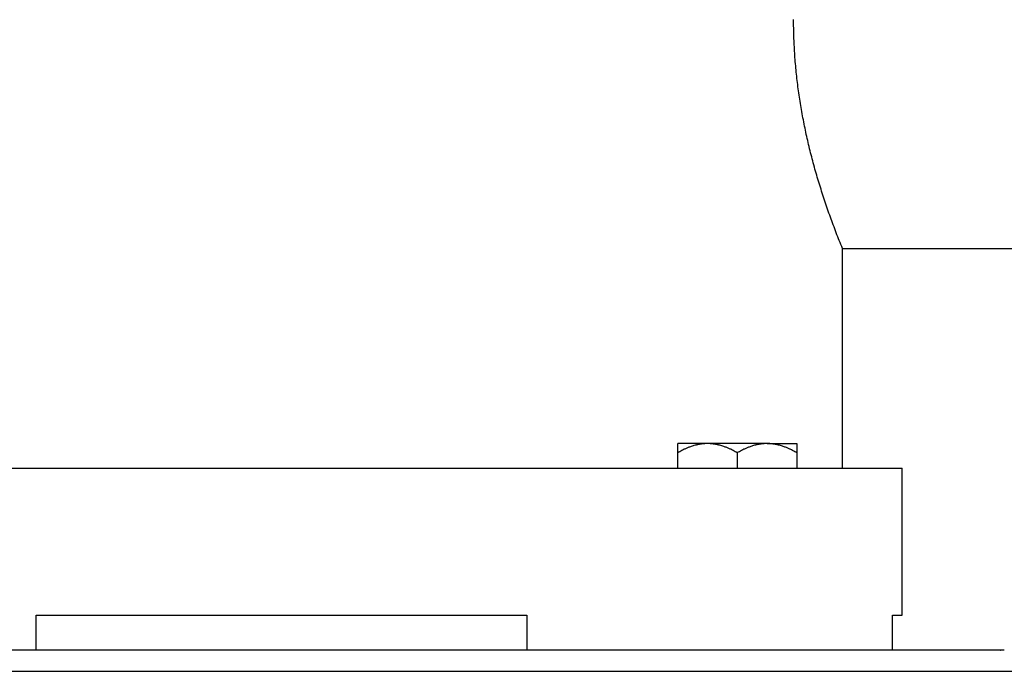
# Model space of a CAD drawing. Units: millimetres. Extents: x -432 to 6734, y 1865 to 7462.
# Drawn here: x 447 to 588, y 4158 to 4251 of the extents above; entities that cross this region are included whole.
import ezdxf

# ---------------------------------------------------------------- set-up
doc = ezdxf.new("R2010")
doc.units = ezdxf.units.MM
doc.layers.add('BM_Visible', color=7, linetype='Continuous')

# ---------------------------------------------------------------- blocks, each defined once
blk = doc.blocks.new('*E5')
at = {"layer": 'BM_Visible', "extrusion": (1, 0, 0)}
for p, q in [((0, 591.81, 123), (0, 1091.81, 123)), ((0, 922.05, 183.35), (0, 973.05, 183.35)), ((0, 927.07, 152), (0, 930.55, 152)), ((0, 929.18, 131), (0, 930.55, 131)), ((0, 930.55, 131), (0, 930.55, 152)), ((0, 929.18, 126), (0, 929.18, 131)), ((0, 921.4, 152), (0, 927.07, 152)), ((0, 922.05, 152), (0, 922.05, 183.35)), ((0, 908.82, 152), (0, 921.4, 152)), ((0, 915.55, 154.19), (0, 915.55, 152)), ((0, 775.28, 152), (0, 908.82, 152)), ((0, 907.05, 154.19), (0, 907.05, 152)), ((0, 898.55, 152), (0, 898.55, 154.19)), ((0, 807.05, 131), (0, 877.05, 131)), ((0, 877.05, 131), (0, 877.05, 126)), ((0, 807.05, 126), (0, 807.05, 131))]:
    blk.add_line(p, q, dxfattribs=at)
at = {"layer": 'BM_Visible'}
for points, weights in [([(0, 945.13, 126), (0, 942.37, 126), (0, 916.54, 126)], [1, 0.757595836795, 1]), ([(0, 916.54, 126), (0, 842.05, 126), (0, 767.55, 126)], [1, 0.999139076369, 1]), ([(0, 911.3, 155.5), (0, 907.05, 155.5), (0, 902.8, 155.5)], [1, 0.866025403784, 1])]:
    blk.add_rational_spline(points, weights, degree=2, dxfattribs=at)
for points, knots in [([(0, 922.05, 183.35), (0, 921.74, 184.09), (0, 921.15, 185.58), (0, 920.32, 187.83), (0, 919.53, 190.09), (0, 918.8, 192.38), (0, 918.12, 194.68), (0, 917.5, 197), (0, 917.04, 198.95), (0, 916.7, 200.51), (0, 916.47, 201.69), (0, 916.25, 202.87), (0, 916.05, 204.05), (0, 915.87, 205.24), (0, 915.7, 206.43), (0, 915.56, 207.62), (0, 915.43, 208.81), (0, 915.32, 210.01), (0, 915.23, 211.2), (0, 915.17, 212.4), (0, 915.1, 214), (0, 915.08, 215.2), (0, 915.08, 216)], [-9.966727, -9.966727, -9.966727, -9.966727, -9.610773, -9.254818, -8.898863, -8.542909, -8.186954, -7.831, -7.475045, -7.297068, -7.119091, -6.941114, -6.763136, -6.585159, -6.407182, -6.229204, -6.051227, -5.87325, -5.695273, -5.517295, -5.339318, -4.983364, -4.983364, -4.983364, -4.983364]), ([(0, 915.55, 155.5), (0, 915.55, 155.5), (0, 915.55, 155.5), (0, 915.55, 155.49), (0, 915.55, 155.49), (0, 915.55, 155.48), (0, 915.55, 155.48), (0, 915.55, 155.47), (0, 915.55, 155.46), (0, 915.55, 155.45), (0, 915.55, 155.44), (0, 915.55, 155.43), (0, 915.55, 155.42), (0, 915.55, 155.4), (0, 915.55, 155.38), (0, 915.55, 155.36), (0, 915.55, 155.34), (0, 915.55, 155.3), (0, 915.55, 155.27), (0, 915.55, 155.22), (0, 915.55, 155.17), (0, 915.55, 155.12), (0, 915.55, 155.08), (0, 915.55, 155.03), (0, 915.55, 154.98), (0, 915.55, 154.94), (0, 915.55, 154.89), (0, 915.55, 154.84), (0, 915.55, 154.8), (0, 915.55, 154.73), (0, 915.55, 154.65), (0, 915.55, 154.56), (0, 915.55, 154.47), (0, 915.55, 154.34), (0, 915.55, 154.25), (0, 915.55, 154.19)], [-2.558058, -2.558058, -2.558058, -2.558058, -2.546638, -2.540928, -2.535219, -2.523799, -2.512379, -2.500959, -2.489539, -2.466699, -2.443859, -2.42102, -2.39818, -2.37534, -2.32966, -2.283981, -2.238301, -2.192621, -2.101262, -2.009903, -1.918544, -1.827185, -1.735825, -1.644466, -1.553107, -1.461748, -1.370388, -1.279029, -1.18767, -1.096311, -0.913592, -0.730874, -0.548155, -0.365437, 0, 0, 0, 0]), ([(0, 915.55, 154.19), (0, 915.45, 154.24), (0, 915.35, 154.29), (0, 915.15, 154.4), (0, 915.05, 154.46), (0, 914.84, 154.57), (0, 914.72, 154.62), (0, 914.55, 154.71), (0, 914.49, 154.73), (0, 914.37, 154.79), (0, 914.31, 154.82), (0, 914.18, 154.87), (0, 914.11, 154.9), (0, 913.98, 154.95), (0, 913.91, 154.98), (0, 913.76, 155.04), (0, 913.69, 155.06), (0, 913.53, 155.12), (0, 913.45, 155.15), (0, 913.27, 155.2), (0, 913.18, 155.23), (0, 913.02, 155.27), (0, 912.97, 155.28), (0, 912.89, 155.3), (0, 912.86, 155.31), (0, 912.8, 155.32), (0, 912.77, 155.33), (0, 912.68, 155.35), (0, 912.61, 155.37), (0, 912.51, 155.39), (0, 912.47, 155.39), (0, 912.39, 155.41), (0, 912.35, 155.41), (0, 912.27, 155.43), (0, 912.22, 155.43), (0, 912.14, 155.44), (0, 912.12, 155.45), (0, 912.06, 155.45), (0, 912.03, 155.46), (0, 911.97, 155.46), (0, 911.94, 155.47), (0, 911.87, 155.47), (0, 911.83, 155.48), (0, 911.76, 155.48), (0, 911.74, 155.48), (0, 911.7, 155.49), (0, 911.69, 155.49), (0, 911.66, 155.49), (0, 911.64, 155.49), (0, 911.61, 155.49), (0, 911.6, 155.49), (0, 911.56, 155.49), (0, 911.54, 155.5), (0, 911.49, 155.5), (0, 911.47, 155.5), (0, 911.42, 155.5), (0, 911.42, 155.5), (0, 911.4, 155.5), (0, 911.39, 155.5), (0, 911.35, 155.5), (0, 911.33, 155.5), (0, 911.3, 155.5)], [-10.232233, -10.232233, -10.232233, -10.232233, -9.912483, -9.912483, -9.592734, -9.592734, -9.272984, -9.272984, -9.113108, -9.113108, -8.953233, -8.953233, -8.793358, -8.793358, -8.633483, -8.633483, -8.473607, -8.473607, -8.313731, -8.313731, -8.153855, -8.153855, -8.073916, -8.073916, -8.033947, -8.033947, -7.993978, -7.993978, -7.914027, -7.914027, -7.874052, -7.874052, -7.834077, -7.834077, -7.794101, -7.794101, -7.774114, -7.774114, -7.754126, -7.754126, -7.734138, -7.734138, -7.71415, -7.71415, -7.704157, -7.704157, -7.69916, -7.69916, -7.694163, -7.694163, -7.689166, -7.689166, -7.684169, -7.684169, -7.679172, -7.679172, -7.677923, -7.677923, -7.676673, -7.676673, -7.674175, -7.674175, -7.674175, -7.674175]), ([(0, 911.3, 155.5), (0, 911.7, 155.5), (0, 912.31, 155.5), (0, 913.12, 155.5), (0, 913.73, 155.5), (0, 914.53, 155.5), (0, 915.14, 155.5), (0, 915.55, 155.5)], [-8.901179, -8.901179, -8.901179, -8.901179, -6.357985, -5.086388, -3.814791, -2.543194, 0, 0, 0, 0]), ([(0, 911.3, 155.5), (0, 911.27, 155.5), (0, 911.24, 155.5), (0, 911.21, 155.5), (0, 911.2, 155.5), (0, 911.18, 155.5), (0, 911.17, 155.5), (0, 911.13, 155.5), (0, 911.1, 155.5), (0, 911.06, 155.5), (0, 911.03, 155.49), (0, 911, 155.49), (0, 910.98, 155.49), (0, 910.95, 155.49), (0, 910.93, 155.49), (0, 910.91, 155.49), (0, 910.89, 155.49), (0, 910.85, 155.48), (0, 910.83, 155.48), (0, 910.76, 155.48), (0, 910.73, 155.47), (0, 910.65, 155.47), (0, 910.62, 155.46), (0, 910.56, 155.46), (0, 910.53, 155.45), (0, 910.48, 155.45), (0, 910.45, 155.44), (0, 910.37, 155.43), (0, 910.33, 155.43), (0, 910.24, 155.41), (0, 910.2, 155.41), (0, 910.12, 155.39), (0, 910.09, 155.39), (0, 909.98, 155.37), (0, 909.91, 155.35), (0, 909.82, 155.33), (0, 909.79, 155.32), (0, 909.73, 155.31), (0, 909.7, 155.3), (0, 909.62, 155.28), (0, 909.57, 155.27), (0, 909.42, 155.23), (0, 909.32, 155.2), (0, 909.15, 155.15), (0, 909.06, 155.12), (0, 908.91, 155.06), (0, 908.83, 155.04), (0, 908.68, 154.98), (0, 908.61, 154.95), (0, 908.48, 154.9), (0, 908.41, 154.87), (0, 908.29, 154.82), (0, 908.22, 154.79), (0, 908.1, 154.73), (0, 908.04, 154.71), (0, 907.87, 154.62), (0, 907.76, 154.57), (0, 907.54, 154.46), (0, 907.44, 154.4), (0, 907.24, 154.29), (0, 907.14, 154.24), (0, 907.05, 154.19)], [-2.558058, -2.558058, -2.558058, -2.558058, -2.55556, -2.55556, -2.554311, -2.554311, -2.553061, -2.553061, -2.548064, -2.548064, -2.543068, -2.543068, -2.538071, -2.538071, -2.533074, -2.533074, -2.528077, -2.528077, -2.518083, -2.518083, -2.498095, -2.498095, -2.478107, -2.478107, -2.45812, -2.45812, -2.438132, -2.438132, -2.398157, -2.398157, -2.358181, -2.358181, -2.318206, -2.318206, -2.238255, -2.238255, -2.198286, -2.198286, -2.158317, -2.158317, -2.078378, -2.078378, -1.918502, -1.918502, -1.758626, -1.758626, -1.59875, -1.59875, -1.438875, -1.438875, -1.279, -1.279, -1.119125, -1.119125, -0.95925, -0.95925, -0.6395, -0.6395, -0.31975, -0.31975, 0, 0, 0, 0]), ([(0, 907.05, 154.19), (0, 906.95, 154.24), (0, 906.85, 154.29), (0, 906.65, 154.4), (0, 906.55, 154.46), (0, 906.34, 154.57), (0, 906.22, 154.62), (0, 906.05, 154.71), (0, 905.99, 154.73), (0, 905.87, 154.79), (0, 905.81, 154.82), (0, 905.68, 154.87), (0, 905.61, 154.9), (0, 905.48, 154.95), (0, 905.41, 154.98), (0, 905.26, 155.04), (0, 905.19, 155.06), (0, 905.03, 155.12), (0, 904.95, 155.15), (0, 904.77, 155.2), (0, 904.68, 155.23), (0, 904.52, 155.27), (0, 904.47, 155.28), (0, 904.39, 155.3), (0, 904.36, 155.31), (0, 904.3, 155.32), (0, 904.27, 155.33), (0, 904.18, 155.35), (0, 904.11, 155.37), (0, 904.01, 155.39), (0, 903.97, 155.39), (0, 903.89, 155.41), (0, 903.85, 155.41), (0, 903.77, 155.43), (0, 903.72, 155.43), (0, 903.64, 155.44), (0, 903.62, 155.45), (0, 903.56, 155.45), (0, 903.53, 155.46), (0, 903.47, 155.46), (0, 903.44, 155.47), (0, 903.37, 155.47), (0, 903.33, 155.48), (0, 903.26, 155.48), (0, 903.24, 155.48), (0, 903.2, 155.49), (0, 903.19, 155.49), (0, 903.16, 155.49), (0, 903.14, 155.49), (0, 903.11, 155.49), (0, 903.1, 155.49), (0, 903.06, 155.49), (0, 903.04, 155.5), (0, 902.99, 155.5), (0, 902.97, 155.5), (0, 902.92, 155.5), (0, 902.92, 155.5), (0, 902.9, 155.5), (0, 902.89, 155.5), (0, 902.85, 155.5), (0, 902.83, 155.5), (0, 902.8, 155.5)], [-10.232233, -10.232233, -10.232233, -10.232233, -9.912483, -9.912483, -9.592734, -9.592734, -9.272984, -9.272984, -9.113108, -9.113108, -8.953233, -8.953233, -8.793358, -8.793358, -8.633483, -8.633483, -8.473607, -8.473607, -8.313731, -8.313731, -8.153855, -8.153855, -8.073916, -8.073916, -8.033947, -8.033947, -7.993978, -7.993978, -7.914027, -7.914027, -7.874052, -7.874052, -7.834077, -7.834077, -7.794101, -7.794101, -7.774114, -7.774114, -7.754126, -7.754126, -7.734138, -7.734138, -7.71415, -7.71415, -7.704157, -7.704157, -7.69916, -7.69916, -7.694163, -7.694163, -7.689166, -7.689166, -7.684169, -7.684169, -7.679172, -7.679172, -7.677923, -7.677923, -7.676673, -7.676673, -7.674175, -7.674175, -7.674175, -7.674175]), ([(0, 902.8, 155.5), (0, 902.77, 155.5), (0, 902.74, 155.5), (0, 902.71, 155.5), (0, 902.7, 155.5), (0, 902.68, 155.5), (0, 902.67, 155.5), (0, 902.63, 155.5), (0, 902.6, 155.5), (0, 902.56, 155.5), (0, 902.53, 155.49), (0, 902.5, 155.49), (0, 902.48, 155.49), (0, 902.45, 155.49), (0, 902.43, 155.49), (0, 902.41, 155.49), (0, 902.39, 155.49), (0, 902.35, 155.48), (0, 902.33, 155.48), (0, 902.26, 155.48), (0, 902.23, 155.47), (0, 902.15, 155.47), (0, 902.12, 155.46), (0, 902.06, 155.46), (0, 902.03, 155.45), (0, 901.98, 155.45), (0, 901.95, 155.44), (0, 901.87, 155.43), (0, 901.83, 155.43), (0, 901.74, 155.41), (0, 901.7, 155.41), (0, 901.62, 155.39), (0, 901.59, 155.39), (0, 901.48, 155.37), (0, 901.41, 155.35), (0, 901.32, 155.33), (0, 901.29, 155.32), (0, 901.23, 155.31), (0, 901.2, 155.3), (0, 901.12, 155.28), (0, 901.07, 155.27), (0, 900.92, 155.23), (0, 900.82, 155.2), (0, 900.65, 155.15), (0, 900.56, 155.12), (0, 900.41, 155.06), (0, 900.33, 155.04), (0, 900.18, 154.98), (0, 900.11, 154.95), (0, 899.98, 154.9), (0, 899.91, 154.87), (0, 899.79, 154.82), (0, 899.72, 154.79), (0, 899.6, 154.73), (0, 899.54, 154.71), (0, 899.37, 154.62), (0, 899.26, 154.57), (0, 899.04, 154.46), (0, 898.94, 154.4), (0, 898.74, 154.29), (0, 898.64, 154.24), (0, 898.55, 154.19)], [-2.558058, -2.558058, -2.558058, -2.558058, -2.55556, -2.55556, -2.554311, -2.554311, -2.553061, -2.553061, -2.548064, -2.548064, -2.543068, -2.543068, -2.538071, -2.538071, -2.533074, -2.533074, -2.528077, -2.528077, -2.518083, -2.518083, -2.498095, -2.498095, -2.478107, -2.478107, -2.45812, -2.45812, -2.438132, -2.438132, -2.398157, -2.398157, -2.358181, -2.358181, -2.318206, -2.318206, -2.238255, -2.238255, -2.198286, -2.198286, -2.158317, -2.158317, -2.078378, -2.078378, -1.918502, -1.918502, -1.758626, -1.758626, -1.59875, -1.59875, -1.438875, -1.438875, -1.279, -1.279, -1.119125, -1.119125, -0.95925, -0.95925, -0.6395, -0.6395, -0.31975, -0.31975, 0, 0, 0, 0]), ([(0, 902.8, 155.5), (0, 902.39, 155.5), (0, 901.78, 155.5), (0, 900.98, 155.5), (0, 900.37, 155.5), (0, 899.56, 155.5), (0, 898.95, 155.5), (0, 898.55, 155.5)], [-8.901179, -8.901179, -8.901179, -8.901179, -6.357985, -5.086388, -3.814791, -2.543194, 0, 0, 0, 0]), ([(0, 898.55, 154.19), (0, 898.55, 154.25), (0, 898.55, 154.34), (0, 898.55, 154.47), (0, 898.55, 154.56), (0, 898.55, 154.65), (0, 898.55, 154.73), (0, 898.55, 154.8), (0, 898.55, 154.84), (0, 898.55, 154.89), (0, 898.55, 154.94), (0, 898.55, 154.98), (0, 898.55, 155.03), (0, 898.55, 155.08), (0, 898.55, 155.12), (0, 898.55, 155.17), (0, 898.55, 155.22), (0, 898.55, 155.27), (0, 898.55, 155.3), (0, 898.55, 155.34), (0, 898.55, 155.36), (0, 898.55, 155.38), (0, 898.55, 155.4), (0, 898.55, 155.42), (0, 898.55, 155.43), (0, 898.55, 155.44), (0, 898.55, 155.45), (0, 898.55, 155.46), (0, 898.55, 155.47), (0, 898.55, 155.48), (0, 898.55, 155.48), (0, 898.55, 155.49), (0, 898.55, 155.49), (0, 898.55, 155.5), (0, 898.55, 155.5), (0, 898.55, 155.5)], [-10.232233, -10.232233, -10.232233, -10.232233, -9.866796, -9.684078, -9.50136, -9.318641, -9.135923, -9.044563, -8.953204, -8.861845, -8.770486, -8.679127, -8.587767, -8.496408, -8.405049, -8.31369, -8.22233, -8.130971, -8.039612, -7.993932, -7.948253, -7.902573, -7.856893, -7.834054, -7.811214, -7.788374, -7.765534, -7.742694, -7.731275, -7.719855, -7.708435, -7.697015, -7.691305, -7.685595, -7.674175, -7.674175, -7.674175, -7.674175])]:
    blk.add_open_spline(points, degree=3, knots=knots, dxfattribs=at)

msp = doc.modelspace()

# ---------------------------------------------------------------- block references
at = {"extrusion": (0, 1, 0), "rotation": 90}
msp.add_blockref('*E5', (357.59, 0, 4035), dxfattribs=at)

doc.saveas('drawing.dxf')
